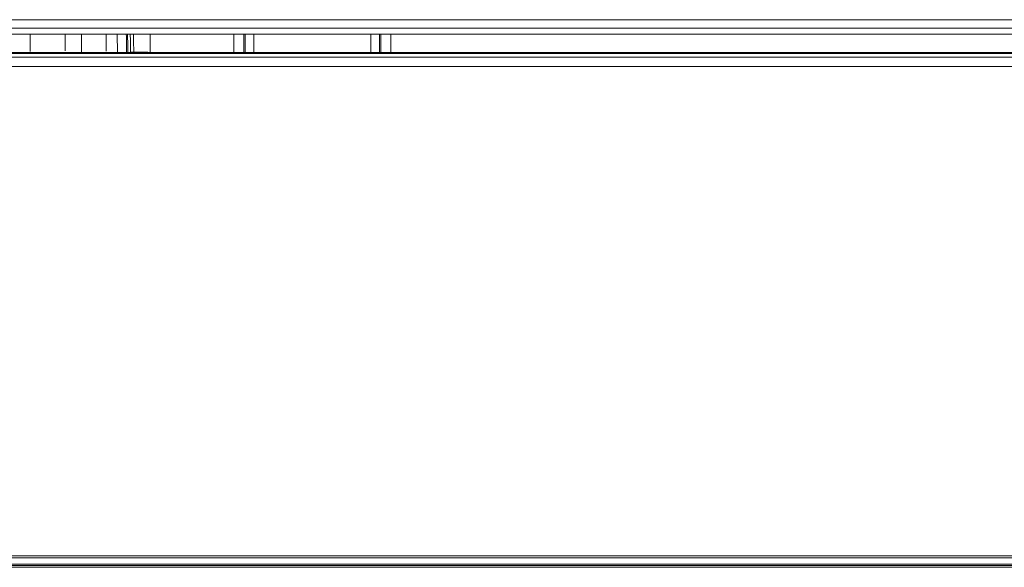
# Model space of a CAD drawing. Units: millimetres. Extents: x 0 to 3750, y 0 to 5000.
# Drawn here: x 1708 to 1859, y 4464 to 4548 of the extents above; entities that cross this region are included whole.
import ezdxf

# ---------------------------------------------------------------- set-up
doc = ezdxf.new("R2010")
doc.units = ezdxf.units.MM
doc.layers.add('Product', color=7, linetype='CONTINUOUS')

msp = doc.modelspace()

# ---------------------------------------------------------------- linework, layer by layer
at = {"layer": 'Product', "linetype": 'Continuous', "lineweight": 13}
for p, q in [((1864.07, 4548.27), (1096.71, 4548.27)), ((1096.66, 4546.07), (1864.07, 4546.07)), ((1096.69, 4546.99), (1864.07, 4546.99)), ((1709.8, 4543.42), (1709.8, 4546.07)), ((1715.17, 4543.49), (1715.17, 4546.07)), ((1717.67, 4543.32), (1717.67, 4546.08)), ((1721.44, 4543.43), (1721.44, 4546.08)), ((1723.15, 4543.23), (1723.12, 4546.07)), ((1728.17, 4543.23), (1728.17, 4546.07)), ((1740.97, 4543.23), (1740.97, 4546.07)), ((1742.53, 4546.07), (1742.53, 4543.23)), ((1742.74, 4546.07), (1742.74, 4543.23)), ((1744.03, 4543.23), (1744.03, 4546.07)), ((1762, 4546.07), (1762, 4543.23)), ((1763.3, 4543.23), (1763.3, 4546.07)), ((1763.5, 4543.23), (1763.5, 4546.07)), ((1765.06, 4546.07), (1765.06, 4543.23)), ((1100.18, 4543.14), (2627.96, 4543.14)), ((1725.65, 4543.31), (1727.66, 4543.31)), ((1725.65, 4543.23), (1725.65, 4543.31)), ((1727.66, 4543.23), (1727.66, 4543.31)), ((1100.18, 4542.54), (2627.96, 4542.54)), ((2627.96, 4541.09), (1100.18, 4541.09)), ((1101.18, 4466.16), (2626.96, 4466.16)), ((1101.18, 4465.9), (2626.96, 4465.9)), ((1096.87, 4464.43), (2631.27, 4464.43)), ((1863.77, 4464.93), (1097.22, 4464.93)), ((1097.22, 4464.71), (1863.77, 4464.71))]:
    msp.add_line(p, q, dxfattribs=at)
msp.add_ellipse((1725.45, 4543.31), major_axis=(-0.095, 0.285), ratio=0.998486, start_param=1.257599, end_param=1.49138, dxfattribs=at)
at = {"layer": 'Product', "linetype": 'Continuous', "lineweight": 13, "extrusion": (4.91505e-16, -7.39557e-32, -1)}
msp.add_ellipse((1727.66, 4542.71), major_axis=(-0.537, -0.268), ratio=0.999239, start_param=2.034627, end_param=2.256366, dxfattribs=at)
at = {"layer": 'Product', "linetype": 'Continuous', "lineweight": 13}
for points, degree in [([(1724.56, 4543.23), (1724.54, 4544.18), (1724.53, 4545.13), (1724.52, 4546.07)], 3), ([(1724.72, 4546.07), (1724.73, 4545.13), (1724.74, 4544.18), (1724.76, 4543.24)], 3), ([(1725.15, 4543.3), (1725.15, 4544.23), (1725.14, 4545.15), (1725.13, 4546.07)], 3), ([(1725.63, 4546.07), (1725.64, 4545.15), (1725.65, 4544.23), (1725.65, 4543.31)], 3), ([(2628.13, 4543.11), (1100.01, 4543.11)], 1), ([(1724.95, 4543.24), (1725.02, 4543.26), (1725.09, 4543.28), (1725.15, 4543.3)], 3)]:
    msp.add_open_spline(points, degree=degree, dxfattribs=at)
for points, knots in [([(2628.12, 4543.24), (2628.04, 4543.24), (2625.51, 4543.24), (2621.23, 4543.24), (2615.53, 4543.24), (2610.74, 4543.24), (2601.54, 4543.24), (2582.81, 4543.24), (2545.94, 4543.24), (2480.08, 4543.24), (2362.49, 4543.24), (2152.5, 4543.24), (1835.01, 4543.24), (1517.52, 4543.24), (1284.5, 4543.24), (1181.97, 4543.24), (1140.66, 4543.24), (1125.53, 4543.24), (1121.1, 4543.24), (1116.12, 4543.24), (1109.69, 4543.24), (1104.1, 4543.24), (1100.62, 4543.24), (1100.01, 4543.24)], [0, 0, 0, 0, 0.000164, 0.004963, 0.008402, 0.011349, 0.014366, 0.026477, 0.048116, 0.086758, 0.15576, 0.278979, 0.499012, 0.779054, 0.902273, 0.956489, 0.980344, 0.983368, 0.986198, 0.989031, 0.99316, 0.998818, 1, 1, 1, 1]), ([(1725.15, 4543.3), (1725.16, 4543.3), (1725.16, 4543.3), (1725.17, 4543.3), (1725.18, 4543.3), (1725.19, 4543.3), (1725.19, 4543.31), (1725.21, 4543.31), (1725.23, 4543.31), (1725.26, 4543.31), (1725.27, 4543.31), (1725.29, 4543.31), (1725.3, 4543.31), (1725.33, 4543.31), (1725.36, 4543.31), (1725.4, 4543.31), (1725.41, 4543.31), (1725.44, 4543.31), (1725.45, 4543.31), (1725.5, 4543.31), (1725.53, 4543.31), (1725.57, 4543.31), (1725.59, 4543.31), (1725.62, 4543.31), (1725.64, 4543.31), (1725.65, 4543.31)], [0, 0, 0, 0, 0.125, 0.125, 0.1875, 0.1875, 0.25, 0.25, 0.375, 0.375, 0.4375, 0.4375, 0.5, 0.5, 0.625, 0.625, 0.6875, 0.6875, 0.75, 0.75, 0.875, 0.875, 0.9375, 0.9375, 1, 1, 1, 1])]:
    msp.add_open_spline(points, degree=3, knots=knots, dxfattribs=at)

doc.saveas('drawing.dxf')
